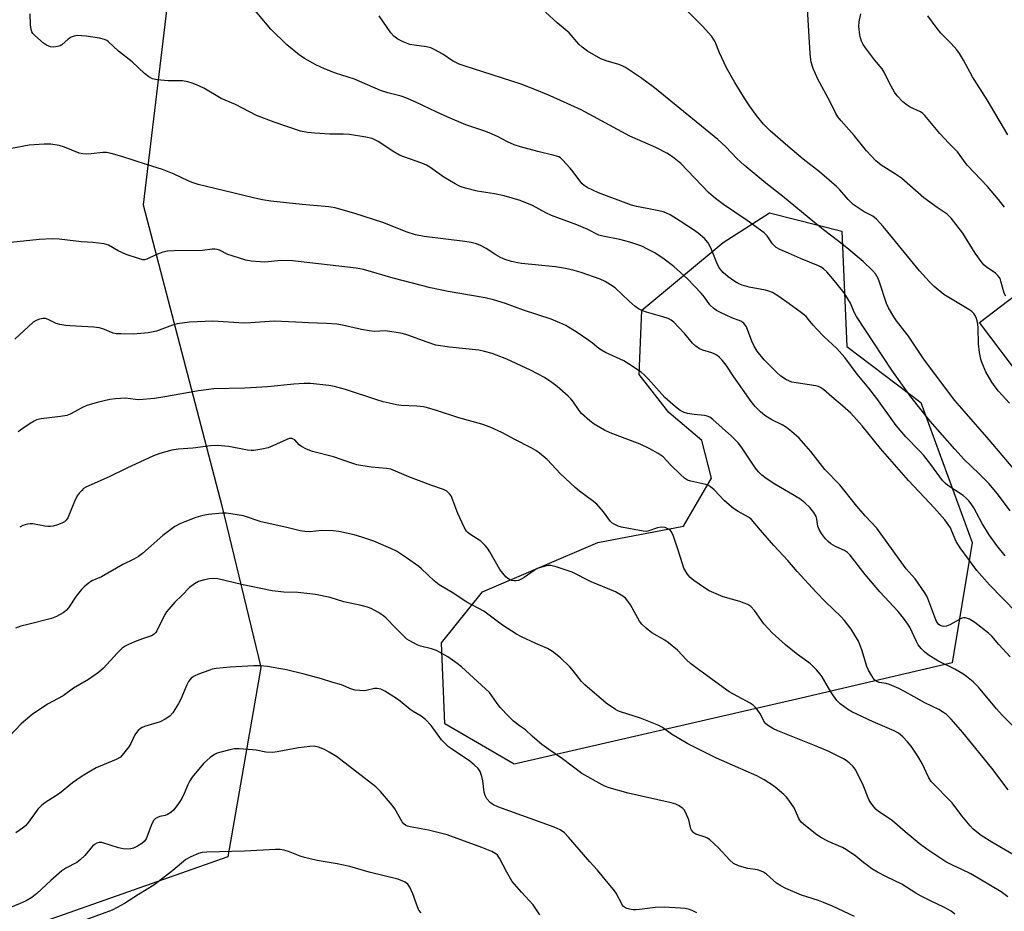
# Model space of a CAD drawing. Units: inches. Extents: x 1201772 to 1207772, y 565456 to 569457.
# Drawn here: x 1203598 to 1203904, y 565632 to 565909 of the extents above; entities that cross this region are included whole.
import ezdxf

# ---------------------------------------------------------------- set-up
doc = ezdxf.new("R2010")
doc.units = ezdxf.units.IN
doc.header["$MEASUREMENT"] = 0
for name, color, linetype in [('BLDG-Footprint', 5, 'Continuous'), ('NTRL-Trees', 3, 'Continuous'), ('Undefined', 1, 'Continuous')]:
    doc.layers.add(name, color=color, linetype=linetype)

msp = doc.modelspace()

# ---------------------------------------------------------------- linework, layer by layer
at = {"layer": 'BLDG-Footprint', "elevation": 520.87}
msp.add_lwpolyline([(1203962.28, 565808.06), (1203977.62, 565787.74), (1203955.22, 565770.84), (1203941.76, 565788.67), (1203935.52, 565783.96), (1203920.95, 565803.27), (1203920.13, 565804.35), (1203909.98, 565796.69), (1203896.18, 565814.96), (1203905.39, 565821.92), (1203907.02, 565823.14), (1203940.7, 565848.56), (1203968.01, 565812.37)], close=True, dxfattribs=at)
at = {"layer": 'NTRL-Trees'}
msp.add_lwpolyline([(1203840.75, 565698.11), (1203751.51, 565677.62), (1203729.89, 565690.16), (1203728.87, 565715.28), (1203741.68, 565731.17), (1203777.51, 565746.54), (1203804.21, 565751.67), (1203812.92, 565766.53), (1203809.85, 565778.32), (1203799.6, 565787.03), (1203790.37, 565798.82), (1203791.2, 565818.84), (1203816.51, 565839.82), (1203830.86, 565849.05), (1203853.41, 565843.41), (1203854.95, 565807.53), (1203878.01, 565790.11), (1203893.9, 565746.54), (1203887.75, 565709.13)], close=True, dxfattribs=at)
msp.add_polyline3d([(1203653.53, 565996.65, 0), (1203636.1, 565851.61, 0), (1203660.53, 565757.9, 0), (1203672.73, 565707.73, 0), (1203672.72, 565707.67, 0), (1203662.41, 565648.75, 0), (1203532.51, 565602.98, 0), (1203468.18, 565590.61, 0), (1203452.1, 565560.92, 0), (1203443.74, 565532.81, 0), (1203468.74, 565491.14, 0), (1203485.41, 565482.81, 0), (1203506.24, 565466.14, 0), (1203514.13, 565456.68, 0), (1202603.29, 565456.77, 0)], dxfattribs=at)
at = {"layer": 'Undefined'}
for points, elevation in [([(1203904.25, 565742.4), (1203901.65, 565745.59), (1203899.2, 565748.95), (1203897.02, 565752.4), (1203894.41, 565757.28), (1203893.61, 565758.54), (1203892.89, 565759.48), (1203892.09, 565760.34), (1203891.19, 565761.12), (1203886.41, 565764.23), (1203885.53, 565764.96), (1203884.74, 565765.78), (1203881.1, 565770.84), (1203878.87, 565773.59), (1203877.55, 565775.08), (1203873.36, 565779.42), (1203870.29, 565782.9), (1203864.26, 565791.38), (1203861.83, 565794.51), (1203858.19, 565798.94), (1203854.36, 565804.07), (1203851.84, 565806.92), (1203847.84, 565810.62), (1203845.63, 565812.87), (1203844.48, 565814.14), (1203843.08, 565815.96), (1203842.3, 565816.81), (1203840.91, 565817.94), (1203837.07, 565820.75), (1203833.78, 565823.07), (1203831.81, 565824.28), (1203830.75, 565824.74), (1203829.69, 565825.05), (1203824.55, 565826.01), (1203822.41, 565826.58), (1203821.39, 565827.02), (1203820.16, 565827.69), (1203818.07, 565829.16), (1203816.49, 565830.5), (1203815.78, 565831.34), (1203815.16, 565832.24), (1203814.53, 565833.54), (1203812.7, 565838.21), (1203811.85, 565839.74), (1203810.74, 565841.08), (1203808.75, 565842.78), (1203807.32, 565843.8), (1203803.17, 565846.52), (1203799.98, 565848.45), (1203798.67, 565849.09), (1203797.85, 565849.38), (1203796.45, 565849.73), (1203793.33, 565850.38), (1203789.53, 565851.05), (1203787.94, 565851.46), (1203777.74, 565855.31), (1203774.2, 565856.96), (1203773.28, 565857.55), (1203772.53, 565858.27), (1203769.86, 565861.85), (1203768.91, 565862.98), (1203766.54, 565865.6), (1203765.89, 565866.17), (1203765.34, 565866.49), (1203763.98, 565866.95), (1203758.87, 565868.19), (1203753.47, 565869.65), (1203751.5, 565870.25), (1203749.38, 565871.15), (1203746.3, 565872.8), (1203743.69, 565873.96), (1203742.07, 565874.59), (1203736.45, 565876.5), (1203730.87, 565878.81), (1203727.44, 565880.37), (1203720.94, 565883.51), (1203717.76, 565884.92), (1203716.39, 565885.4), (1203712.17, 565886.42), (1203709.9, 565887.12), (1203701.79, 565890.72), (1203695.98, 565892.56), (1203692.5, 565893.94), (1203689.85, 565895.09), (1203686.29, 565897.09), (1203684.63, 565898.25), (1203680.79, 565901.31), (1203675.77, 565906.26), (1203668.14, 565915.41)], 510), ([(1203905.57, 565789.89), (1203902.09, 565793.64), (1203901.05, 565794.92), (1203900.09, 565796.39), (1203898.15, 565799.68), (1203897.07, 565802.28), (1203896.62, 565803.61), (1203896.26, 565805.64), (1203895.95, 565808.3), (1203895.85, 565813.31), (1203895.75, 565814.48), (1203895.51, 565815.54), (1203895.15, 565816.58), (1203894.8, 565817.3), (1203894.46, 565817.75), (1203893.86, 565818.36), (1203892.92, 565819.05), (1203885.17, 565823.69), (1203882.08, 565826.16), (1203880.65, 565827.6), (1203877.54, 565831.02), (1203869.15, 565841.27), (1203866.3, 565844.87), (1203864.15, 565847.16), (1203863.05, 565848.03), (1203860.39, 565849.38), (1203858.15, 565850.82), (1203856.96, 565851.7), (1203855.37, 565853.28), (1203852.76, 565856.29), (1203851.71, 565857.29), (1203846.46, 565861.88), (1203841.43, 565865.78), (1203836.6, 565869.83), (1203831.14, 565874.58), (1203829.02, 565876.65), (1203826.84, 565879.37), (1203824.65, 565882.38), (1203823.09, 565884.74), (1203820.12, 565889.66), (1203817.57, 565894.16), (1203815.38, 565898.9), (1203814.01, 565902.27), (1203812.94, 565903.98), (1203810.04, 565907.17), (1203804.12, 565913.1)], 516), ([(1203904.42, 565823.14), (1203903.88, 565824.15), (1203902.9, 565827.86), (1203902.62, 565828.62), (1203902.34, 565829.09), (1203901.8, 565829.72), (1203901.17, 565830.3), (1203898.3, 565832.28), (1203897.65, 565832.84), (1203897.08, 565833.49), (1203894.83, 565836.54), (1203891.07, 565842.72), (1203887.46, 565847.47), (1203886.83, 565848.09), (1203886.15, 565848.63), (1203883.04, 565850.72), (1203878.88, 565853.78), (1203871.95, 565859.9), (1203870.13, 565861.15), (1203865.67, 565863.97), (1203864, 565865.32), (1203861.05, 565868.42), (1203857.25, 565873.1), (1203853.16, 565877.69), (1203852.14, 565878.99), (1203851.55, 565879.96), (1203849.76, 565883.61), (1203845.95, 565890.63), (1203844.45, 565894.03), (1203843.9, 565896.01), (1203843.62, 565897.47), (1203843.51, 565898.65), (1203842.58, 565914.31)], 518), ([(1203911.97, 565720.36), (1203899.28, 565733.39), (1203895.4, 565737.88), (1203890.2, 565744.89), (1203889, 565746.85), (1203887.64, 565750.1), (1203887.17, 565751.05), (1203886.46, 565752.18), (1203885.41, 565753.56), (1203882.23, 565757.18), (1203874.09, 565765.8), (1203865.44, 565775.82), (1203859.76, 565782.84), (1203856.16, 565786.73), (1203853.59, 565789.1), (1203850.25, 565791.83), (1203847.68, 565794.18), (1203846.82, 565794.79), (1203846.11, 565795.06), (1203845.28, 565795.25), (1203839.25, 565796.17), (1203837.82, 565796.46), (1203836.2, 565797.15), (1203834.46, 565798.26), (1203833.22, 565799.41), (1203829.3, 565803.4), (1203827.12, 565806.06), (1203826.19, 565807.57), (1203825.39, 565809.16), (1203823.75, 565813.58), (1203823.48, 565814.08), (1203822.92, 565814.73), (1203821.96, 565815.36), (1203819.18, 565816.44), (1203815.7, 565818.07), (1203814.4, 565818.75), (1203813.68, 565819.25), (1203812.39, 565820.46), (1203810.67, 565822.86), (1203809.65, 565824.11), (1203805.44, 565828.61), (1203801.11, 565832.45), (1203798.13, 565834.7), (1203795.26, 565836.63), (1203792.99, 565837.84), (1203791.18, 565838.71), (1203787.43, 565840), (1203784.38, 565840.78), (1203779.08, 565841.79), (1203777.82, 565842.19), (1203774.16, 565844), (1203771.03, 565845.35), (1203763.1, 565848.24), (1203761.3, 565849.14), (1203757.21, 565851.42), (1203753.37, 565852.96), (1203748.42, 565854.38), (1203745.35, 565855), (1203740.02, 565855.88), (1203736.39, 565856.78), (1203734.75, 565857.29), (1203733.18, 565858.1), (1203729.61, 565860.2), (1203725.28, 565863.28), (1203724.28, 565863.91), (1203722.8, 565864.56), (1203717.19, 565866.49), (1203715.82, 565867.04), (1203714.03, 565868.1), (1203709.16, 565871.33), (1203708.42, 565871.73), (1203707.33, 565872.17), (1203705.4, 565872.65), (1203700.24, 565873.42), (1203698.29, 565873.53), (1203694.16, 565873.58), (1203689.55, 565873.91), (1203687.25, 565874.12), (1203685.08, 565874.55), (1203676.81, 565877.27), (1203671.32, 565879.35), (1203664.88, 565882.78), (1203660.37, 565884.7), (1203655, 565887.84), (1203652.68, 565888.94), (1203651.35, 565889.47), (1203649.97, 565889.87), (1203648.32, 565890.13), (1203643.91, 565890.18), (1203640.45, 565890.49), (1203639.06, 565890.77), (1203637.85, 565891.41), (1203636.5, 565892.39), (1203632.7, 565896.03), (1203628.49, 565899.34), (1203625.24, 565902.39), (1203624.81, 565902.69), (1203624.11, 565903), (1203622.5, 565903.39), (1203618.38, 565904.05), (1203616.91, 565904.2), (1203615.73, 565904.23), (1203614.68, 565904.07), (1203613.71, 565903.73), (1203612.77, 565903.09), (1203610.79, 565901.36), (1203610.31, 565901.07), (1203609.51, 565900.8), (1203608.38, 565900.65), (1203607.3, 565900.77), (1203606.07, 565901.25), (1203605.11, 565901.89), (1203602.39, 565904.23), (1203601.81, 565904.88), (1203601.53, 565905.37), (1203601.28, 565906.17), (1203601.04, 565907.59), (1203601, 565910.98)], 508), ([(1203905.76, 565756.39), (1203901.84, 565761.66), (1203899.08, 565764.94), (1203896.05, 565768.02), (1203891.5, 565772.41), (1203888.6, 565775.57), (1203880.84, 565784.32), (1203874.91, 565791.89), (1203868.99, 565800.12), (1203857.98, 565816.8), (1203857.25, 565818.19), (1203856.1, 565820.95), (1203854.11, 565824.17), (1203850.6, 565828.54), (1203848.69, 565830.71), (1203847.66, 565831.71), (1203846.97, 565832.18), (1203846.2, 565832.57), (1203840.54, 565834.88), (1203836.87, 565836.55), (1203834.16, 565837.67), (1203832.95, 565838.36), (1203831.82, 565839.43), (1203830.22, 565841.9), (1203829.27, 565842.86), (1203824.01, 565846.73), (1203816.56, 565851.72), (1203814.08, 565853.58), (1203811.97, 565855.46), (1203803.35, 565864.45), (1203800.69, 565866.56), (1203798.97, 565867.64), (1203795.52, 565869.4), (1203787.48, 565872.93), (1203772.36, 565881.13), (1203762.65, 565885.44), (1203757.97, 565887.41), (1203753.71, 565889.07), (1203738.82, 565893.92), (1203736.24, 565894.69), (1203734.39, 565895.39), (1203732.34, 565896.34), (1203729.34, 565898.45), (1203726.85, 565899.81), (1203725.58, 565900.4), (1203724.19, 565900.74), (1203720.42, 565901.21), (1203719, 565901.47), (1203716.93, 565902.27), (1203715.27, 565903.15), (1203714.08, 565904.07), (1203713.19, 565905.06), (1203709.54, 565910.34)], 512), ([(1203908.45, 565767.57), (1203899.2, 565778.43), (1203891.43, 565787.35), (1203888.6, 565790.72), (1203885.63, 565794.53), (1203878.93, 565803.59), (1203874.11, 565810.73), (1203870.4, 565815.49), (1203869.57, 565816.7), (1203867.91, 565819.52), (1203867.25, 565820.85), (1203865.14, 565827.56), (1203864.72, 565828.64), (1203863.89, 565830.08), (1203862.99, 565831.17), (1203860.04, 565833.92), (1203854.99, 565838.18), (1203852.06, 565840.53), (1203848.15, 565843.45), (1203844.98, 565845.94), (1203834.95, 565854.33), (1203829.81, 565858.31), (1203823.07, 565863.94), (1203820.78, 565866), (1203817.31, 565869.59), (1203814.84, 565871.9), (1203795.18, 565887.98), (1203790.83, 565891.18), (1203786.14, 565894.27), (1203785.11, 565894.79), (1203783.78, 565895.32), (1203780.42, 565896.28), (1203778.41, 565897.05), (1203774.3, 565899.37), (1203772.67, 565900.58), (1203771.64, 565901.6), (1203768.58, 565905.12), (1203764.86, 565908.23), (1203761.2, 565911.5)], 514), ([(1203903.98, 565850.87), (1203902.18, 565853.23), (1203898.74, 565857.25), (1203892.47, 565863.86), (1203891.75, 565864.75), (1203890.26, 565866.94), (1203889.36, 565868.04), (1203888.6, 565868.88), (1203886.66, 565870.75), (1203883.92, 565873.77), (1203879.22, 565879.41), (1203878.6, 565880.02), (1203877.87, 565880.55), (1203874.68, 565882.01), (1203873.7, 565882.55), (1203872.38, 565883.65), (1203870.57, 565885.5), (1203869.75, 565886.66), (1203868.19, 565889.38), (1203866.52, 565892.9), (1203865.96, 565893.9), (1203863.56, 565896.72), (1203861.06, 565900.01), (1203860.04, 565901.46), (1203859.53, 565902.46), (1203859.16, 565903.51), (1203858.98, 565904.33), (1203858.66, 565907.1), (1203858.79, 565908.51), (1203859.35, 565911.03)], 520), ([(1203904.99, 565873.31), (1203898.56, 565884.24), (1203894.05, 565891.39), (1203891.2, 565896.63), (1203890.03, 565898.63), (1203889.17, 565899.79), (1203887.46, 565901.77), (1203884.15, 565904.99), (1203882.71, 565906.82), (1203880.15, 565910.39)], 522), ([(1203905.79, 565711), (1203902.22, 565714.86), (1203900.08, 565717.36), (1203899.04, 565718.34), (1203894.79, 565721.67), (1203893.13, 565722.64), (1203891.89, 565723.09), (1203891.26, 565723.1), (1203890.53, 565722.89), (1203887.03, 565720.95), (1203885.98, 565720.55), (1203885.17, 565720.42), (1203884.66, 565720.47), (1203883.95, 565720.76), (1203883.53, 565721.06), (1203883, 565721.72), (1203882.61, 565722.49), (1203880.2, 565729.1), (1203879.85, 565729.89), (1203879.25, 565730.89), (1203876.25, 565735.22), (1203873.45, 565738.34), (1203872.54, 565739.49), (1203864.33, 565750.95), (1203860.71, 565754.81), (1203858.04, 565757.86), (1203852.75, 565764.44), (1203848.07, 565769.27), (1203843.79, 565774.84), (1203840.11, 565778.98), (1203837.78, 565781.08), (1203836.22, 565782.27), (1203834.8, 565783.12), (1203831.63, 565784.74), (1203829.49, 565786.06), (1203828.15, 565787.17), (1203826.47, 565788.82), (1203825.25, 565790.37), (1203819.82, 565798.08), (1203817.39, 565801.67), (1203816.2, 565803.22), (1203815.39, 565804.06), (1203814.48, 565804.81), (1203813.73, 565805.24), (1203812.93, 565805.54), (1203810.18, 565806.33), (1203809.19, 565806.83), (1203808.03, 565807.58), (1203807, 565808.58), (1203804.54, 565811.5), (1203802.76, 565813.42), (1203801.13, 565815.08), (1203800.31, 565815.72), (1203799.39, 565816.2), (1203797.75, 565816.78), (1203792.64, 565818.18), (1203791.25, 565818.73), (1203790.19, 565819.25), (1203789.03, 565820.09), (1203787.27, 565821.58), (1203782.86, 565825.75), (1203781.49, 565826.72), (1203779.81, 565827.75), (1203778.21, 565828.45), (1203772.38, 565830.56), (1203770.2, 565831.16), (1203767.49, 565831.8), (1203764.34, 565832.31), (1203753.79, 565833.31), (1203752.67, 565833.5), (1203750.69, 565834), (1203748.74, 565834.57), (1203747.22, 565835.19), (1203745.78, 565836.03), (1203742.83, 565838.04), (1203741.05, 565838.95), (1203739.77, 565839.44), (1203738.15, 565839.84), (1203736.19, 565840.2), (1203723.47, 565841.77), (1203720.83, 565842.25), (1203718.24, 565843.07), (1203710.7, 565846.09), (1203701.91, 565848.85), (1203695.85, 565850.64), (1203693.89, 565850.97), (1203685.58, 565851.69), (1203675.78, 565852.77), (1203673.19, 565853.14), (1203670.89, 565853.61), (1203658.41, 565856.71), (1203653.27, 565857.89), (1203651.63, 565858.39), (1203650.29, 565858.91), (1203645.77, 565861.1), (1203642.1, 565862.62), (1203637.14, 565864.08), (1203629.52, 565866.58), (1203626.12, 565867.54), (1203624.7, 565867.86), (1203623.54, 565867.91), (1203619.98, 565867.46), (1203618.49, 565867.38), (1203617.32, 565867.41), (1203616.22, 565867.69), (1203611.64, 565869.51), (1203609.99, 565870.06), (1203607.36, 565870.42), (1203605.31, 565870.47), (1203600.7, 565870.12), (1203589.61, 565868.05)], 506), ([(1203906.42, 565689.7), (1203903.3, 565692.84), (1203901.48, 565694.78), (1203895.88, 565701.5), (1203894.24, 565703.15), (1203892.19, 565704.9), (1203891, 565705.72), (1203888.54, 565707.12), (1203883.3, 565709.76), (1203880.28, 565711.6), (1203879.1, 565712.48), (1203878.07, 565713.54), (1203877.17, 565714.71), (1203876.63, 565715.72), (1203874.57, 565720.19), (1203873.95, 565721.17), (1203872.56, 565723.02), (1203870.91, 565725.05), (1203865.19, 565731.16), (1203860.71, 565736.59), (1203856, 565742.61), (1203855.18, 565743.38), (1203854.28, 565744.01), (1203853.55, 565744.4), (1203851.45, 565745.31), (1203850.02, 565746.17), (1203849.12, 565746.83), (1203848.34, 565747.66), (1203847.12, 565749.31), (1203846.35, 565750.54), (1203845.96, 565751.59), (1203845.63, 565753.82), (1203845.38, 565754.61), (1203844.67, 565755.83), (1203843.47, 565757.42), (1203841.94, 565758.83), (1203840.3, 565760.1), (1203832.61, 565764.67), (1203829.87, 565766.46), (1203828.49, 565767.53), (1203827.48, 565768.52), (1203826.59, 565769.62), (1203822.23, 565776.15), (1203821.18, 565777.55), (1203819.13, 565779.64), (1203813.26, 565784.84), (1203812.31, 565785.51), (1203811.53, 565785.84), (1203810.69, 565786.02), (1203807.45, 565786.33), (1203805.4, 565786.66), (1203804.32, 565787.01), (1203803.1, 565787.65), (1203801.69, 565788.71), (1203798.33, 565791.65), (1203793.13, 565797.49), (1203791.89, 565798.73), (1203790.99, 565799.48), (1203787.07, 565802.14), (1203785.57, 565803.08), (1203779.86, 565805.68), (1203778.61, 565806.34), (1203777.81, 565806.91), (1203775.91, 565808.5), (1203774.71, 565809.38), (1203771.09, 565811.83), (1203767.54, 565814.04), (1203765.69, 565814.92), (1203762.99, 565816.03), (1203754.45, 565818.85), (1203748.77, 565820.92), (1203745.06, 565821.99), (1203742.47, 565822.64), (1203730.96, 565824.62), (1203725.52, 565825.8), (1203713.85, 565828.78), (1203704.59, 565831.49), (1203702.33, 565831.93), (1203682.54, 565834.21), (1203679, 565834.25), (1203673.94, 565833.75), (1203672.54, 565833.8), (1203669.73, 565834.06), (1203668.04, 565834.4), (1203663.82, 565835.68), (1203662.44, 565836.18), (1203659.88, 565837.43), (1203659.12, 565837.66), (1203658.36, 565837.77), (1203657.57, 565837.75), (1203654.53, 565837.41), (1203645.71, 565837.31), (1203643.7, 565837.18), (1203642.28, 565836.83), (1203640.05, 565836.06), (1203637.23, 565834.66), (1203636.5, 565834.5), (1203635.99, 565834.51), (1203634.62, 565834.85), (1203630.84, 565836.15), (1203628.39, 565837.26), (1203625.37, 565839), (1203623.97, 565839.4), (1203620.41, 565839.9), (1203616.95, 565840.12), (1203610.04, 565840.93), (1203607.77, 565841), (1203603.75, 565840.75), (1203594.94, 565839.88)], 504), ([(1203905.13, 565669.55), (1203900.08, 565676.31), (1203891.02, 565687.39), (1203887.46, 565691.57), (1203885.94, 565693.05), (1203885.05, 565693.68), (1203883.6, 565694.54), (1203879.27, 565696.7), (1203875.9, 565698.49), (1203872.92, 565700.19), (1203871.12, 565701.08), (1203868.25, 565702.38), (1203867.22, 565702.66), (1203864.97, 565703), (1203864.28, 565703.27), (1203863.72, 565703.67), (1203863.17, 565704.32), (1203862.7, 565705.06), (1203861.67, 565706.86), (1203861.16, 565707.92), (1203859.7, 565712.8), (1203859.03, 565714.77), (1203858.57, 565715.85), (1203856.36, 565719.53), (1203854.24, 565722.24), (1203853.05, 565723.5), (1203848.23, 565728.18), (1203845.41, 565731.1), (1203839.48, 565737.56), (1203836.64, 565740.94), (1203832.28, 565745.62), (1203828.12, 565750.33), (1203825.33, 565753.65), (1203824.41, 565754.38), (1203821.17, 565756.14), (1203819.76, 565757.08), (1203816.95, 565759.54), (1203813.67, 565762.89), (1203812.61, 565763.84), (1203811.89, 565764.28), (1203811.07, 565764.57), (1203806.45, 565765.57), (1203805.37, 565765.94), (1203804.49, 565766.56), (1203803.27, 565767.68), (1203800.13, 565770.7), (1203797.85, 565773.14), (1203796.29, 565774.26), (1203793.74, 565775.69), (1203790.72, 565777.11), (1203781.39, 565780.61), (1203779.61, 565781.52), (1203776.39, 565783.36), (1203775.03, 565784.41), (1203772.46, 565786.7), (1203771.71, 565787.58), (1203769.77, 565790.48), (1203769.15, 565791.28), (1203768.3, 565792.11), (1203764.88, 565795.03), (1203763.25, 565796.34), (1203760.91, 565797.86), (1203756.62, 565800.1), (1203749.17, 565803.53), (1203746.02, 565804.85), (1203744.68, 565805.3), (1203742.22, 565805.97), (1203740.55, 565806.34), (1203731.36, 565807.34), (1203727.13, 565807.97), (1203724.47, 565808.81), (1203718.45, 565811.03), (1203716.76, 565811.52), (1203711.47, 565812.34), (1203707.96, 565812.22), (1203706.39, 565812.35), (1203704, 565812.82), (1203698.14, 565814.17), (1203696.39, 565814.41), (1203693.13, 565814.7), (1203687.58, 565814.87), (1203683.62, 565815.13), (1203676.85, 565815.44), (1203669.51, 565814.87), (1203667.5, 565814.78), (1203657.82, 565815.43), (1203650.55, 565815.03), (1203646.69, 565814.58), (1203645.28, 565814.2), (1203640.23, 565812.29), (1203637.7, 565811.73), (1203633.14, 565811.38), (1203629.13, 565811.41), (1203627.71, 565811.5), (1203626.75, 565811.7), (1203623.58, 565812.97), (1203622.48, 565813.28), (1203620.74, 565813.5), (1203613.28, 565813.9), (1203612.11, 565814.02), (1203610.17, 565814.39), (1203609.08, 565814.7), (1203606.53, 565815.91), (1203605.72, 565816.2), (1203604.92, 565816.24), (1203603.87, 565816.02), (1203602.85, 565815.63), (1203601.94, 565815.04), (1203596.25, 565809.79)], 502), ([(1203906.79, 565649.34), (1203900.02, 565653.35), (1203896.75, 565655.42), (1203894.3, 565657.36), (1203893.32, 565658.4), (1203890.77, 565661.53), (1203887.76, 565665.54), (1203881.24, 565672.15), (1203880.48, 565673.37), (1203878.34, 565677.84), (1203877, 565680.04), (1203874.95, 565683.17), (1203873.8, 565684.54), (1203872.39, 565686.08), (1203871, 565687.2), (1203869.73, 565687.9), (1203863.13, 565690.75), (1203856.49, 565693.84), (1203855.12, 565694.68), (1203852.9, 565696.4), (1203851.89, 565697.41), (1203850.82, 565698.81), (1203850.02, 565700.04), (1203847.28, 565704.77), (1203846.68, 565705.59), (1203845.51, 565706.93), (1203843.63, 565708.8), (1203839.17, 565712.01), (1203835.84, 565714.69), (1203831.78, 565718.39), (1203830.55, 565719.65), (1203829.19, 565721.23), (1203826.23, 565725.37), (1203825.07, 565726.6), (1203824.13, 565727.2), (1203823.08, 565727.68), (1203821.69, 565728.15), (1203816.55, 565729.64), (1203812.17, 565731.51), (1203810.67, 565732.41), (1203807.38, 565734.76), (1203806.26, 565735.65), (1203805.67, 565736.29), (1203805.16, 565737), (1203804.31, 565738.52), (1203803.8, 565739.92), (1203802.51, 565744.16), (1203801.07, 565748.53), (1203800.45, 565749.84), (1203800.11, 565750.28), (1203799.69, 565750.63), (1203799.1, 565750.94), (1203798.45, 565751.17), (1203797.2, 565751.35), (1203796.09, 565751.14), (1203793.07, 565750.1), (1203792.51, 565750.01), (1203791.67, 565750.03), (1203784.89, 565751.31), (1203783.83, 565751.65), (1203782.59, 565752.23), (1203781.92, 565752.69), (1203781.51, 565753.09), (1203779.24, 565756.11), (1203777.17, 565758.44), (1203775.8, 565759.56), (1203771.82, 565762.51), (1203770.47, 565763.65), (1203765.88, 565767.91), (1203761.74, 565772.33), (1203759.34, 565774.38), (1203758.21, 565775.21), (1203756.79, 565776.03), (1203751.73, 565778.58), (1203747.66, 565780.73), (1203744.08, 565782.41), (1203741.4, 565783.31), (1203734.26, 565785.28), (1203727.35, 565787.59), (1203724.56, 565788.44), (1203723.25, 565788.73), (1203721.24, 565789), (1203716.38, 565789.19), (1203714.95, 565789.36), (1203713.53, 565789.65), (1203710.73, 565790.32), (1203708.77, 565790.88), (1203699.02, 565794.13), (1203695.61, 565795.07), (1203693.89, 565795.39), (1203688.14, 565795.97), (1203686.14, 565796.01), (1203683, 565795.83), (1203674.74, 565795), (1203667.75, 565794.55), (1203658.13, 565794.33), (1203653.37, 565793.76), (1203642.82, 565791.82), (1203639.65, 565791.36), (1203634.8, 565790.97), (1203633.7, 565791.03), (1203630.57, 565791.44), (1203627.47, 565791.27), (1203625.78, 565790.98), (1203621.85, 565790.1), (1203618.56, 565789.17), (1203616.99, 565788.47), (1203613.44, 565786.47), (1203612.38, 565786.04), (1203610.37, 565785.69), (1203604.34, 565784.99), (1203602.96, 565784.69), (1203602.2, 565784.33), (1203600.98, 565783.58), (1203598.33, 565781.83), (1203597.2, 565780.96)], 500), ([(1203905.04, 565636.33), (1203902.99, 565637.87), (1203893.48, 565643.48), (1203890.73, 565644.84), (1203887.79, 565646.13), (1203885.75, 565647.22), (1203879.83, 565651.19), (1203877.47, 565652.89), (1203873.08, 565656.5), (1203869.16, 565659.97), (1203864.74, 565663), (1203864.11, 565663.53), (1203863.5, 565664.17), (1203862.42, 565665.58), (1203861.82, 565666.58), (1203860.01, 565671.08), (1203857.74, 565675.74), (1203856.92, 565676.89), (1203855.65, 565678.04), (1203854.74, 565678.73), (1203853.97, 565679.19), (1203849.14, 565681.61), (1203844.88, 565683.42), (1203833.5, 565687.91), (1203831.97, 565688.66), (1203830.28, 565689.69), (1203829.66, 565690.23), (1203829.32, 565690.66), (1203827.87, 565693.44), (1203827.4, 565694.17), (1203826.5, 565695.32), (1203825.87, 565695.9), (1203824.94, 565696.53), (1203822.46, 565697.95), (1203818.35, 565700.13), (1203816.45, 565701.41), (1203808.8, 565707.02), (1203806.35, 565708.92), (1203805.09, 565710.06), (1203802.26, 565713.02), (1203799.54, 565715.36), (1203798.34, 565716.17), (1203794.33, 565718.42), (1203792.5, 565719.9), (1203791.21, 565721.13), (1203790.49, 565722.04), (1203787.63, 565727.12), (1203786.86, 565728.34), (1203786.15, 565729.18), (1203785.26, 565729.88), (1203782.97, 565731.17), (1203775.47, 565734.32), (1203769.52, 565737.27), (1203764.55, 565738.95), (1203762.88, 565739.37), (1203762.03, 565739.36), (1203761.18, 565739.2), (1203758.66, 565738.44), (1203757.67, 565737.88), (1203754.65, 565735.61), (1203753.9, 565735.19), (1203752.87, 565734.75), (1203752.07, 565734.58), (1203751.54, 565734.59), (1203750.75, 565734.75), (1203750, 565735.04), (1203749.54, 565735.32), (1203748.92, 565735.89), (1203747.09, 565738.1), (1203743.9, 565743.66), (1203743.2, 565744.73), (1203742.51, 565745.58), (1203741.1, 565746.92), (1203737.71, 565749.11), (1203737.07, 565749.62), (1203736.7, 565750.04), (1203735.97, 565751.28), (1203733.95, 565755.52), (1203732.44, 565759.69), (1203731.87, 565761.01), (1203731.41, 565761.72), (1203730.56, 565762.48), (1203729.52, 565763), (1203725.58, 565764.35), (1203718.71, 565766.97), (1203713.18, 565769.36), (1203711.77, 565769.61), (1203707.05, 565770.02), (1203702.61, 565770.71), (1203700.96, 565771.2), (1203695.35, 565773.23), (1203688.79, 565774.84), (1203686.9, 565775.62), (1203685.35, 565776.43), (1203684.66, 565776.95), (1203683.24, 565778.43), (1203682.79, 565778.73), (1203682.31, 565778.89), (1203681.57, 565778.87), (1203680.75, 565778.62), (1203676.39, 565776.57), (1203675.01, 565776), (1203673.07, 565775.55), (1203670.55, 565775.13), (1203669.7, 565775.11), (1203668.53, 565775.25), (1203662.72, 565776.41), (1203659.15, 565776.73), (1203657.06, 565776.61), (1203651.59, 565775.89), (1203647.01, 565775.56), (1203645, 565775.27), (1203641.31, 565774.18), (1203639.35, 565773.48), (1203631.06, 565769.64), (1203625.58, 565766.99), (1203618.3, 565763.77), (1203617.6, 565763.3), (1203616.99, 565762.75), (1203616.25, 565761.93), (1203615.58, 565761.05), (1203614.72, 565759.26), (1203612.71, 565754.25), (1203612.16, 565753.45), (1203611.6, 565752.95), (1203610.86, 565752.57), (1203609.52, 565752.06), (1203608.15, 565751.63), (1203607.32, 565751.48), (1203606.44, 565751.49), (1203605.56, 565751.61), (1203601.79, 565752.36), (1203600.93, 565752.37), (1203600.1, 565752.22), (1203598.73, 565751.81), (1203597.71, 565751.33)], 498), ([(1203888.56, 565630.96), (1203887.38, 565631.82), (1203885.12, 565633.08), (1203881.41, 565634.84), (1203878.05, 565636.56), (1203876.41, 565637.49), (1203872.03, 565640.24), (1203867.31, 565642.49), (1203864.52, 565644.03), (1203862.78, 565645.06), (1203861.35, 565646.03), (1203860.2, 565646.89), (1203857.72, 565648.97), (1203854.85, 565650.98), (1203853.58, 565651.65), (1203850.4, 565652.97), (1203848.85, 565653.69), (1203847.09, 565654.63), (1203845.63, 565655.64), (1203842.06, 565658.37), (1203840.8, 565659.53), (1203840.3, 565660.16), (1203840.02, 565660.66), (1203839.03, 565663.06), (1203838.53, 565664.04), (1203836.89, 565666.38), (1203836.17, 565667.27), (1203835.33, 565668.12), (1203833.34, 565669.95), (1203832.19, 565670.87), (1203829.24, 565672.66), (1203826.98, 565673.92), (1203814.38, 565679.43), (1203805.46, 565683.92), (1203802.68, 565685.53), (1203800.46, 565686.96), (1203797.59, 565688.98), (1203796.51, 565689.58), (1203790.74, 565691.87), (1203784.57, 565693.81), (1203783.76, 565694.14), (1203782.99, 565694.56), (1203780.06, 565696.6), (1203773.47, 565702.27), (1203772.47, 565703.33), (1203769.98, 565706.53), (1203768.84, 565707.82), (1203765.96, 565710.64), (1203763.43, 565712.62), (1203761.85, 565713.6), (1203758.21, 565715.08), (1203753.75, 565717.22), (1203752.23, 565718.04), (1203747.9, 565720.8), (1203742.05, 565725.21), (1203736.6, 565728.07), (1203732.73, 565730.65), (1203728.14, 565733.34), (1203726.58, 565734.57), (1203722.68, 565738.36), (1203721.81, 565739.11), (1203718.04, 565741.79), (1203714.92, 565743.8), (1203713.11, 565744.68), (1203707.81, 565746.99), (1203704.16, 565748.25), (1203701.71, 565748.91), (1203696.92, 565749.94), (1203695.22, 565750.16), (1203691.82, 565750.25), (1203687.86, 565749.9), (1203686.39, 565749.96), (1203684.94, 565750.14), (1203680.77, 565751.19), (1203672.86, 565752.96), (1203667.37, 565754.83), (1203663.33, 565755.5), (1203661.88, 565755.67), (1203660.72, 565755.69), (1203656.41, 565755.25), (1203654.7, 565754.99), (1203652.53, 565754.33), (1203649.03, 565753), (1203647.47, 565752.3), (1203645.97, 565751.48), (1203642.26, 565748.74), (1203635.88, 565743.1), (1203634.69, 565742.23), (1203633.17, 565741.33), (1203629.82, 565739.74), (1203623.16, 565735.88), (1203620.16, 565734.61), (1203619.02, 565733.82), (1203617.72, 565732.75), (1203616.91, 565731.96), (1203615.31, 565729.84), (1203612.88, 565726.24), (1203612.14, 565725.42), (1203611.25, 565724.71), (1203609.2, 565723.56), (1203607.6, 565722.85), (1203600.25, 565721.08), (1203598.02, 565720.47), (1203596.4, 565719.91)], 496), ([(1203857.34, 565630.23), (1203850.47, 565633.36), (1203847.74, 565634.5), (1203846.1, 565635.12), (1203840.91, 565636.81), (1203835.94, 565638.88), (1203834.48, 565639.7), (1203833.11, 565640.61), (1203829.93, 565643.32), (1203829.02, 565643.96), (1203828.28, 565644.34), (1203827.22, 565644.67), (1203824.12, 565645.17), (1203822.98, 565645.43), (1203821.3, 565645.97), (1203819.76, 565646.71), (1203818.55, 565647.7), (1203814.95, 565651.64), (1203812.35, 565654.08), (1203811.64, 565654.56), (1203810.91, 565654.9), (1203808, 565655.83), (1203807.53, 565656.08), (1203807.14, 565656.42), (1203806.66, 565657.04), (1203806.41, 565657.51), (1203805.77, 565660.26), (1203804.79, 565662.63), (1203804.36, 565663.35), (1203803.99, 565663.76), (1203802.79, 565664.58), (1203801.73, 565665.1), (1203800.36, 565665.52), (1203786.96, 565668.51), (1203781.05, 565670.21), (1203779.95, 565670.63), (1203778.91, 565671.14), (1203772.5, 565674.64), (1203766.53, 565679.24), (1203762.28, 565682.13), (1203760.15, 565683.69), (1203757.12, 565686.27), (1203755.03, 565688.27), (1203753.11, 565689.49), (1203751.27, 565690.93), (1203749.79, 565692.39), (1203747.16, 565695.23), (1203745.97, 565696.81), (1203744.6, 565698.87), (1203743.78, 565699.85), (1203735.13, 565707.81), (1203733.81, 565708.92), (1203730.83, 565711.02), (1203727.32, 565712.96), (1203725.8, 565713.49), (1203722.37, 565714.24), (1203721.33, 565714.68), (1203718.84, 565716.04), (1203718.14, 565716.51), (1203717.25, 565717.26), (1203714.56, 565719.95), (1203711.72, 565722.99), (1203710.83, 565723.76), (1203709.33, 565724.72), (1203706.98, 565726.01), (1203705.89, 565726.41), (1203703.93, 565726.95), (1203698.49, 565728.08), (1203694.28, 565729.38), (1203689.68, 565730.39), (1203687.95, 565730.62), (1203684.21, 565730.95), (1203679.88, 565731.11), (1203676.26, 565731.53), (1203666.65, 565733.44), (1203659.33, 565735.21), (1203657.98, 565735.32), (1203656.65, 565735.25), (1203655.24, 565734.95), (1203653.31, 565734.36), (1203652.06, 565733.71), (1203650.49, 565732.49), (1203648.09, 565730), (1203646, 565727.99), (1203644.05, 565725.84), (1203643.34, 565724.93), (1203642.89, 565724.18), (1203640.38, 565719.01), (1203640.09, 565718.55), (1203639.58, 565718.01), (1203638.7, 565717.46), (1203635.95, 565716.54), (1203633.46, 565715.6), (1203631.54, 565714.84), (1203630.51, 565714.32), (1203629.63, 565713.64), (1203628, 565712.11), (1203623.77, 565707.4), (1203622.21, 565706.09), (1203619.08, 565703.9), (1203614.47, 565701.19), (1203611.19, 565698.85), (1203606.35, 565696.25), (1203601.59, 565693.04), (1203598.12, 565690.14), (1203594.48, 565686.2)], 494), ([(1203808.28, 565631.35), (1203807.04, 565631.97), (1203806.01, 565632.35), (1203804.65, 565632.65), (1203803.26, 565632.83), (1203798.2, 565633.07), (1203795.37, 565632.96), (1203791.31, 565632.43), (1203789.39, 565632.29), (1203788.56, 565632.31), (1203787.41, 565632.45), (1203786.59, 565632.65), (1203786.09, 565632.87), (1203785.54, 565633.29), (1203785.21, 565633.72), (1203783.18, 565637.41), (1203782.38, 565638.57), (1203781.26, 565639.98), (1203777.43, 565644.57), (1203775.05, 565647.17), (1203768.38, 565654.87), (1203767.16, 565656.17), (1203765.77, 565657.15), (1203763.96, 565658.03), (1203746.42, 565664.36), (1203745.1, 565664.94), (1203744.16, 565665.56), (1203742.97, 565666.81), (1203742.43, 565667.79), (1203742.19, 565668.9), (1203741.77, 565672.36), (1203741.48, 565673.72), (1203740.97, 565675.26), (1203740.28, 565676.27), (1203739.07, 565677.42), (1203737.75, 565678.48), (1203732.28, 565682.13), (1203731.08, 565683.01), (1203730.06, 565683.96), (1203728.91, 565685.2), (1203725.72, 565689.58), (1203723.92, 565691.43), (1203722.59, 565692.53), (1203720.1, 565693.96), (1203719.17, 565694.58), (1203716.06, 565697.19), (1203714.9, 565698.04), (1203711.26, 565700.34), (1203709.99, 565700.91), (1203708.92, 565701.09), (1203708.1, 565701.1), (1203705.42, 565700.54), (1203704.6, 565700.44), (1203703.46, 565700.46), (1203702.04, 565700.63), (1203700.94, 565700.94), (1203697.76, 565702.27), (1203694.83, 565703.05), (1203691.59, 565704.15), (1203686.18, 565705.63), (1203680.74, 565706.93), (1203674.76, 565707.93), (1203672.52, 565708.13), (1203670.52, 565708.13), (1203663.14, 565707.75), (1203658.77, 565707.31), (1203657.62, 565707.11), (1203656.53, 565706.77), (1203653.3, 565705.53), (1203652.02, 565704.91), (1203651.09, 565704.29), (1203650.2, 565703.26), (1203649.65, 565702.21), (1203647.78, 565697.79), (1203647.14, 565696.46), (1203645.32, 565693.54), (1203644.39, 565692.49), (1203642.93, 565691.54), (1203641.36, 565690.75), (1203636.56, 565689.34), (1203635.77, 565689), (1203635.33, 565688.72), (1203634.54, 565688.03), (1203634.02, 565687.44), (1203633.56, 565686.69), (1203632.24, 565684), (1203631.64, 565682.97), (1203630.03, 565680.86), (1203629.02, 565679.8), (1203627.75, 565679), (1203621.49, 565676.41), (1203618.5, 565674.71), (1203616.8, 565673.63), (1203614.17, 565671.73), (1203610.08, 565668.44), (1203605.51, 565665.57), (1203604.47, 565664.73), (1203603.37, 565663.58), (1203600.44, 565659.55), (1203599.5, 565658.44), (1203598.62, 565657.72), (1203596.48, 565656.26)], 492), ([(1203759.48, 565630.75), (1203757.37, 565633.81), (1203753.76, 565637.74), (1203750.89, 565641.11), (1203749.18, 565644), (1203746.92, 565648.33), (1203746.27, 565649.24), (1203745.76, 565649.7), (1203744.52, 565650.37), (1203741.47, 565651.63), (1203730.69, 565655.65), (1203724.9, 565657.09), (1203719.16, 565658.09), (1203718.33, 565658.31), (1203717.83, 565658.55), (1203717.16, 565659.04), (1203716.62, 565659.67), (1203714.38, 565663.67), (1203713.58, 565664.86), (1203709.92, 565669.03), (1203708.5, 565670.49), (1203697.62, 565678.93), (1203696.23, 565679.94), (1203693.97, 565681.35), (1203692.46, 565682.15), (1203690.65, 565682.87), (1203689.33, 565683.13), (1203687.92, 565683.12), (1203684.41, 565682.66), (1203677.83, 565681.42), (1203676.42, 565681.25), (1203674.27, 565681.36), (1203671.27, 565681.91), (1203670.12, 565682.05), (1203666.01, 565682.31), (1203664.55, 565682.3), (1203663.11, 565682.03), (1203660.23, 565681.3), (1203659.1, 565680.97), (1203658.3, 565680.64), (1203656.95, 565679.67), (1203654.87, 565677.76), (1203651.4, 565673.51), (1203650.64, 565672.36), (1203649.97, 565671.16), (1203648.88, 565668.47), (1203648.12, 565666.95), (1203646.93, 565665.06), (1203645.55, 565663.32), (1203644.71, 565662.57), (1203643.72, 565661.96), (1203642.94, 565661.65), (1203641.34, 565661.28), (1203640.6, 565661.03), (1203639.95, 565660.68), (1203639.41, 565660.17), (1203638.8, 565658.97), (1203637.02, 565654.38), (1203636.56, 565653.66), (1203635.75, 565652.91), (1203634.31, 565652.04), (1203633.06, 565651.44), (1203632.23, 565651.21), (1203631.08, 565651.11), (1203629.92, 565651.24), (1203628.48, 565651.58), (1203623.25, 565653.19), (1203622.45, 565653.25), (1203621.69, 565653.03), (1203620.97, 565652.63), (1203620.33, 565652.1), (1203617.97, 565649.18), (1203616.56, 565647.82), (1203615.47, 565647.04), (1203612.02, 565645.18), (1203610.83, 565644.38), (1203607.44, 565641.42), (1203603.08, 565637.37), (1203601.44, 565636.15), (1203599.69, 565635.08), (1203597.83, 565634.22), (1203590.22, 565631.16)], 490), ([(1203722.56, 565631.36), (1203721.86, 565632.21), (1203721.4, 565633.24), (1203719.96, 565637.28), (1203719.09, 565639.36), (1203718.47, 565640.23), (1203717.61, 565640.85), (1203716.63, 565641.34), (1203715.32, 565641.77), (1203706.42, 565644.02), (1203700.41, 565645.79), (1203696.47, 565646.62), (1203690.27, 565647.64), (1203686.33, 565648.51), (1203684.94, 565648.95), (1203681.34, 565650.39), (1203679.9, 565650.8), (1203678.74, 565651.02), (1203677.28, 565651.07), (1203667.65, 565650.52), (1203655.87, 565650.17), (1203654.43, 565650.06), (1203653.32, 565649.8), (1203650.94, 565648.78), (1203649.42, 565647.97), (1203645.38, 565644.52), (1203640.83, 565640.96), (1203639.41, 565639.96), (1203634.69, 565637.08), (1203630.31, 565634.21), (1203628.01, 565632.95), (1203626.44, 565632.19), (1203617.15, 565628.74)], 488)]:
    msp.add_lwpolyline(points, dxfattribs=dict(at, elevation=elevation))

doc.saveas('drawing.dxf')
